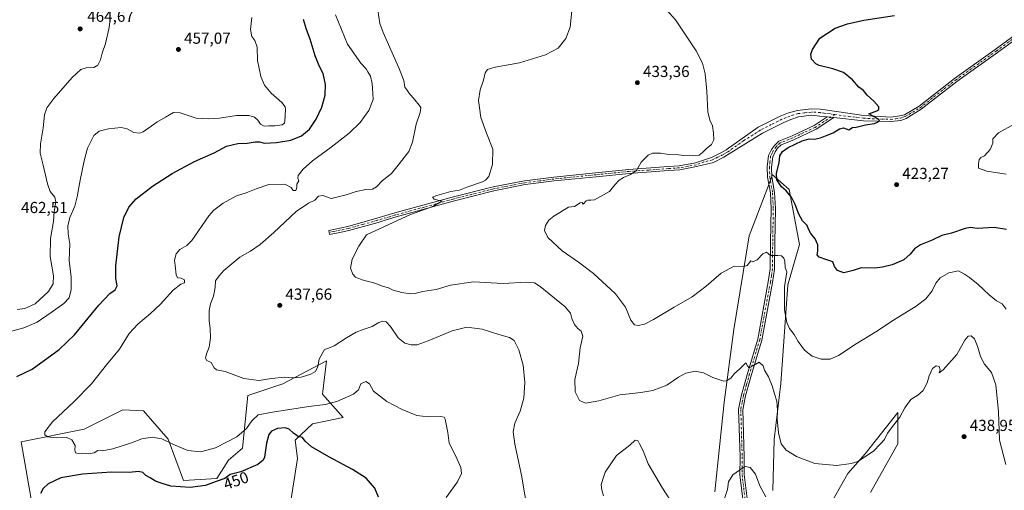
# Model space of a CAD drawing. Units: metres. Extents: x 587185 to 590640, y 4712786 to 4715143.
# Drawn here: x 588139 to 588755, y 4713220 to 4713515 of the extents above; entities that cross this region are included whole.
import ezdxf
from ezdxf.enums import TextEntityAlignment as Align

# ---------------------------------------------------------------- set-up
doc = ezdxf.new("R2010")
doc.units = ezdxf.units.M
doc.header["$MEASUREMENT"] = 0
doc.linetypes.add('DGN Style 4', pattern=[2.638475, 1.318413, -0.659207, 0.001648, -0.659207])
for name, color, linetype, lineweight in [('Arbolado forestal CxS', 92, 'Continuous', 0), ('Camino Cxs', 7, 'Continuous', 0), ('Camino eje', 30, 'DGN Style 4', 13), ('Cultivos herbáceos CxS', 92, 'Continuous', 0), ('Curva de nivel maestra', 30, 'Continuous', 30), ('Curva de nivel normal', 30, 'Continuous', 0), ('Matorral CxS', 135, 'Continuous', 0), ('Punto de cota en terreno', 7, 'Continuous', 0), ('Rótulo de curva de nivel directora', 7, 'Continuous', 0), ('Rótulo de punto de cota en terreno', 7, 'Continuous', 0)]:
    doc.layers.add(name, color=color, linetype=linetype, lineweight=lineweight)
doc.styles.add('Style-Arial', font='txt')

# ---------------------------------------------------------------- blocks, each defined once
blk = doc.blocks.new('*U8')
at = {"layer": 'Cultivos herbáceos CxS', "color": 92, "linetype": 'Continuous', "lineweight": 0}
for points in [[(588671.2957, 4713219.2003, 437.0116), (588688.4113, 4713249.5657, 436.1366), (588688.3869, 4713269.1117, 434.2019), (588667.8105, 4713243.2509, 434.4697), (588657.1445, 4713231.1009, 435.4299), (588635.1901, 4713192.2463, 439.0622)], [(588610.1265, 4713220.3573, 438.9441), (588611.0553, 4713252.1825, 436.84), (588615.1317, 4713287.2223, 433.7954), (588619.5537, 4713348.9913, 429.711), (588626.9067, 4713374.1033, 427.9582), (588620.3205, 4713408.5713, 424.5317), (588609.9707, 4713417.6793, 425.8534), (588606.3727, 4713408.3049, 426.4845), (588595.3549, 4713379.5975, 427.0611), (588585.8261, 4713320.9765, 433.1841), (588579.8117, 4713275.6107, 435.9007), (588573.9215, 4713219.6257, 439.0026)], [(588307.6963, 4713207.2327, 454.3434), (588313.0167, 4713240.4627, 451.1494), (588311.3801, 4713251.8215, 450.3177), (588322.1993, 4713262.0467, 448.25), (588341.5341, 4713266.0763, 446.964), (588328.6443, 4713280.5863, 442.9338), (588331.0619, 4713301.5445, 440.3797), (588303.6698, 4713287.0357, 440.4152), (588281.9175, 4713279.7809, 441.0707), (588278.4411, 4713246.7819, 446.1205), (588269.8569, 4713239.3431, 446.5972), (588262.4169, 4713227.8983, 448.4971), (588241.6339, 4713226.5793, 448.4182), (588231.9675, 4713252.3745, 444.6885), (588216.6607, 4713270.1087, 442.4167), (588203.7697, 4713270.9151, 442.7759), (588189.5423, 4713263.7973, 443.4474), (588179.6007, 4713258.8239, 443.8081), (588140.1237, 4713250.7637, 446.4472), (588147.2219, 4713210.0693, 448.7892)]]:
    blk.add_polyline3d(points, dxfattribs=at)
blk = doc.blocks.new('5PATER')
at = {"layer": 'Punto de cota en terreno', "linetype": 'Continuous', "lineweight": 0}
h = blk.add_hatch(color=51, dxfattribs=at)
edge = h.paths.add_edge_path()
edge.add_ellipse((0, 0), major_axis=(-0.11, -0.111), ratio=0.999422, start_angle=0, end_angle=360)

msp = doc.modelspace()

# ---------------------------------------------------------------- linework, layer by layer
at = {"layer": 'Arbolado forestal CxS', "color": 92, "linetype": 'Continuous', "lineweight": 0}
for points in [[(588573.9215, 4713219.6257, 439.0026), (588579.8117, 4713275.6107, 435.9007), (588585.8261, 4713320.9765, 433.1841), (588595.3549, 4713379.5975, 427.0611), (588606.3727, 4713408.3049, 426.4845), (588609.9707, 4713417.6793, 425.8534), (588620.3205, 4713408.5713, 424.5317), (588626.9067, 4713374.1033, 427.9582), (588619.5537, 4713348.9913, 429.711), (588615.1317, 4713287.2223, 433.7954), (588611.0553, 4713252.1825, 436.84), (588610.1265, 4713220.3573, 438.9441)], [(588610.1265, 4713220.3573, 438.9441), (588611.0553, 4713252.1825, 436.84), (588615.1317, 4713287.2223, 433.7954), (588619.5537, 4713348.9913, 429.711), (588626.9067, 4713374.1033, 427.9582), (588620.3205, 4713408.5713, 424.5317), (588609.9707, 4713417.6793, 425.8534), (588606.3727, 4713408.3049, 426.4845), (588595.3549, 4713379.5975, 427.0611), (588585.8261, 4713320.9765, 433.1841), (588579.8117, 4713275.6107, 435.9007), (588573.9215, 4713219.6257, 439.0026)], [(588635.1901, 4713192.2463, 439.0622), (588657.1445, 4713231.1009, 435.4299), (588667.8105, 4713243.2509, 434.4697), (588688.3869, 4713269.1117, 434.2019), (588688.4113, 4713249.5657, 436.1366), (588671.2957, 4713219.2003, 437.0116)], [(588671.2957, 4713219.2003, 437.0116), (588688.4113, 4713249.5657, 436.1366), (588688.3869, 4713269.1117, 434.2019), (588667.8105, 4713243.2509, 434.4697), (588657.1445, 4713231.1009, 435.4299), (588635.1901, 4713192.2463, 439.0622)]]:
    msp.add_polyline3d(points, dxfattribs=at)
at = {"layer": 'Camino Cxs', "color": 7, "linetype": 'Continuous', "lineweight": 0, "extrusion": (0.014773, -0.001672, 0.999889), "elevation": 1239.2361, "flags": 128}
msp.add_lwpolyline([(588573.7122, 4713462.6738), (588577.8627, 4713462.204)], dxfattribs=at)
msp.add_lwpolyline([(588573.7122, 4713462.6738), (588577.8627, 4713462.204)], dxfattribs=at)
at = {"layer": 'Camino Cxs', "color": 7, "linetype": 'Continuous', "lineweight": 0}
for points in [[(588799.6501, 4713530.3301, 423.9698), (588775.9401, 4713512.6501, 423.9824), (588750.6701, 4713494.2101, 423.4365), (588725.2001, 4713476.0501, 422.8746), (588702.9401, 4713458.7401, 423.6378), (588693.4501, 4713453.0301, 424.096), (588690.1301, 4713451.8201, 424.3486), (588684.0401, 4713451.0201, 424.9229), (588666.7701, 4713451.4601, 425.6183), (588648.3901, 4713453.5403, 425.8479)], [(588775.9401, 4713512.6501, 423.9824), (588750.6701, 4713494.2101, 423.4365), (588725.2001, 4713476.0501, 422.8746), (588702.9401, 4713458.7401, 423.6378), (588693.4501, 4713453.0301, 424.096), (588690.1301, 4713451.8201, 424.3486), (588684.0401, 4713451.0201, 424.9229), (588666.7701, 4713451.4601, 425.6183), (588648.3901, 4713453.5403, 425.8479), (588644.2401, 4713454.0101, 425.91), (588639.6301, 4713454.5301, 426.0486), (588634.2901, 4713454.9501, 426.2765), (588626.2601, 4713454.0401, 426.6633), (588621.4401, 4713452.2701, 426.8734), (588616.9901, 4713450.4801, 428.2034), (588603.7301, 4713443.7901, 428.919), (588582.9401, 4713430.7801, 428.1435), (588579.6001, 4713428.8701, 428.1683), (588572.9901, 4713425.5001, 428.1503), (588562.4901, 4713422.9201, 428.8554), (588551.9601, 4713420.9201, 428.9502), (588544.9101, 4713420.4401, 429.4079), (588520.2901, 4713418.6601, 430.7235), (588499.6101, 4713416.5901, 432.0257), (588473.3901, 4713413.9301, 433.5176), (588455.3201, 4713411.6301, 434.2339), (588435.7101, 4713407.8201, 434.6919), (588410.3201, 4713401.3601, 435.11), (588374.5401, 4713391.3901, 435.6241), (588368.2801, 4713389.5201, 435.8566), (588363.3001, 4713388.0301, 436.1896), (588345.0601, 4713382.9301, 437.4937), (588338.4401, 4713381.5601, 437.9461), (588333.0001, 4713380.4401, 438.6598), (588332.4601, 4713383.0301, 438.4316), (588344.4301, 4713385.5101, 437.343), (588362.5601, 4713390.5701, 436.3582), (588373.7801, 4713393.9301, 435.9506), (588409.7101, 4713403.7001, 435.6568), (588435.1901, 4713410.1801, 434.8416), (588454.9401, 4713414.0201, 434.3699), (588473.1101, 4713416.3401, 433.5312), (588499.3701, 4713419.0001, 432.0016), (588520.0801, 4713421.0701, 431.0152), (588544.7401, 4713422.8601, 429.5983), (588551.6501, 4713423.3301, 429.2882), (588561.8701, 4713425.2601, 429.5084), (588571.7101, 4713428.6401, 428.7314), (588577.9601, 4713431.6501, 428.5567), (588580.9601, 4713433.3801, 428.6693), (588600.9601, 4713447.4501, 427.7046), (588614.7201, 4713454.4501, 427.3827), (588620.0601, 4713456.5201, 427.2493), (588625.6001, 4713457.9701, 426.892), (588634.1401, 4713458.9301, 426.4163), (588639.8701, 4713458.7501, 426.2746), (588666.9901, 4713454.9401, 426.0045), (588683.9601, 4713453.8601, 424.9644), (588689.6601, 4713454.5401, 424.3976), (588692.5001, 4713455.2801, 424.1444), (588701.5701, 4713460.7401, 423.7449), (588723.7501, 4713477.9901, 423.0399), (588749.2501, 4713496.1701, 423.5628), (588774.5001, 4713514.6001, 424.087)], [(588644.2401, 4713454.0101, 425.91), (588639.6301, 4713454.5301, 426.0486), (588634.2901, 4713454.9501, 426.2765), (588626.2601, 4713454.0401, 426.6633), (588621.4401, 4713452.2701, 426.8734), (588616.9901, 4713450.4801, 428.2034), (588603.7301, 4713443.7901, 428.919), (588582.9401, 4713430.7801, 428.1435), (588579.6001, 4713428.8701, 428.1683), (588572.9901, 4713425.5001, 428.1503), (588562.4901, 4713422.9201, 428.8554), (588551.9601, 4713420.9201, 428.9502), (588544.9101, 4713420.4401, 429.4079), (588520.2901, 4713418.6601, 430.7235), (588499.6101, 4713416.5901, 432.0257), (588473.3901, 4713413.9301, 433.5176), (588455.3201, 4713411.6301, 434.2339), (588435.7101, 4713407.8201, 434.6919), (588410.3201, 4713401.3601, 435.11), (588374.5401, 4713391.3901, 435.6241), (588368.2801, 4713389.5201, 435.8566), (588363.3001, 4713388.0301, 436.1896), (588345.0601, 4713382.9301, 437.4937), (588338.4401, 4713381.5601, 437.9461), (588333.0001, 4713380.4401, 438.6598), (588332.4601, 4713383.0301, 438.4316), (588344.4301, 4713385.5101, 437.343), (588362.5601, 4713390.5701, 436.3582), (588373.7801, 4713393.9301, 435.9506), (588409.7101, 4713403.7001, 435.6568), (588435.1901, 4713410.1801, 434.8416), (588454.9401, 4713414.0201, 434.3699), (588473.1101, 4713416.3401, 433.5312), (588499.3701, 4713419.0001, 432.0016), (588520.0801, 4713421.0701, 431.0152), (588544.7401, 4713422.8601, 429.5983), (588551.6501, 4713423.3301, 429.2882), (588561.8701, 4713425.2601, 429.5084), (588571.7101, 4713428.6401, 428.7314), (588577.9601, 4713431.6501, 428.5567), (588580.9601, 4713433.3801, 428.6693), (588600.9601, 4713447.4501, 427.7046), (588614.7201, 4713454.4501, 427.3827), (588620.0601, 4713456.5201, 427.2493), (588625.6001, 4713457.9701, 426.892), (588634.1401, 4713458.9301, 426.4163), (588639.8701, 4713458.7501, 426.2746), (588666.9901, 4713454.9401, 426.0045), (588683.9601, 4713453.8601, 424.9644), (588689.6601, 4713454.5401, 424.3976), (588692.5001, 4713455.2801, 424.1444), (588701.5701, 4713460.7401, 423.7449), (588723.7501, 4713477.9901, 423.0399), (588749.2501, 4713496.1701, 423.5628), (588774.5001, 4713514.6001, 424.087)], [(588591.5901, 4713213.3601, 443.3909), (588589.6301, 4713230.1301, 443.4107), (588589.6801, 4713241.3701, 442.5141), (588588.7801, 4713271.1301, 439.8885), (588590.5401, 4713280.0901, 440.8037), (588594.3101, 4713293.5901, 439.5067), (588600.6901, 4713314.9601, 438.5884), (588607.3301, 4713350.9201, 433.0214), (588608.5801, 4713358.9201, 432.8513), (588608.7601, 4713375.5201, 432.7862), (588609.1301, 4713396.6401, 429.8864), (588608.6501, 4713406.4401, 427.2306), (588606.9301, 4713416.3001, 427.2372), (588606.7201, 4713422.7201, 427.6739), (588607.4801, 4713429.7701, 428.5086), (588609.3001, 4713433.5301, 429.0818), (588611.1301, 4713436.1801, 431.1425), (588613.9201, 4713438.8401, 432.4885), (588622.1601, 4713442.1201, 428.1629), (588635.9401, 4713448.6101, 426.0092), (588644.2401, 4713454.0101, 425.91), (588648.3901, 4713453.5403, 425.8479), (588637.2401, 4713446.2801, 426.1276), (588623.2201, 4713439.6901, 427.8489), (588615.3801, 4713436.5701, 430.6852), (588613.1601, 4713434.4501, 430.4472), (588611.6001, 4713432.1901, 429.1842), (588610.0601, 4713429.0301, 428.9774), (588609.3801, 4713422.6201, 427.6767), (588609.5701, 4713416.5801, 427.1646), (588611.2901, 4713406.7301, 427.6522), (588611.7801, 4713396.6801, 430.113), (588611.4101, 4713375.4801, 432.9279), (588611.2301, 4713358.7001, 432.4611), (588609.9401, 4713350.4801, 432.4718), (588603.2701, 4713314.3401, 437.5935), (588596.8601, 4713292.8601, 439.8949), (588593.1301, 4713279.4801, 441.0249), (588591.4401, 4713270.9101, 440.7532), (588592.3301, 4713241.4101, 441.6873), (588592.2901, 4713230.2801, 444.1132), (588594.2201, 4713213.7301, 443.2342)], [(588591.5901, 4713213.3601, 443.3909), (588589.6301, 4713230.1301, 443.4107), (588589.6801, 4713241.3701, 442.5141), (588588.7801, 4713271.1301, 439.8885), (588590.5401, 4713280.0901, 440.8037), (588594.3101, 4713293.5901, 439.5067), (588600.6901, 4713314.9601, 438.5884), (588607.3301, 4713350.9201, 433.0214), (588608.5801, 4713358.9201, 432.8513), (588608.7601, 4713375.5201, 432.7862), (588609.1301, 4713396.6401, 429.8864), (588608.6501, 4713406.4401, 427.2306), (588606.9301, 4713416.3001, 427.2372), (588606.7201, 4713422.7201, 427.6739), (588607.4801, 4713429.7701, 428.5086), (588609.3001, 4713433.5301, 429.0818), (588611.1301, 4713436.1801, 431.1425), (588613.9201, 4713438.8401, 432.4885), (588622.1601, 4713442.1201, 428.1629), (588635.9401, 4713448.6101, 426.0092), (588644.2401, 4713454.0101, 425.91)], [(588648.3901, 4713453.5403, 425.8479), (588637.2401, 4713446.2801, 426.1276), (588623.2201, 4713439.6901, 427.8489), (588615.3801, 4713436.5701, 430.6852), (588613.1601, 4713434.4501, 430.4472), (588611.6001, 4713432.1901, 429.1842), (588610.0601, 4713429.0301, 428.9774), (588609.3801, 4713422.6201, 427.6767), (588609.5701, 4713416.5801, 427.1646), (588611.2901, 4713406.7301, 427.6522), (588611.7801, 4713396.6801, 430.113), (588611.4101, 4713375.4801, 432.9279), (588611.2301, 4713358.7001, 432.4611), (588609.9401, 4713350.4801, 432.4718), (588603.2701, 4713314.3401, 437.5935), (588596.8601, 4713292.8601, 439.8949), (588593.1301, 4713279.4801, 441.0249), (588591.4401, 4713270.9101, 440.7532), (588592.3301, 4713241.4101, 441.6873), (588592.2901, 4713230.2801, 444.1132), (588594.2201, 4713213.7301, 443.2342)]]:
    msp.add_polyline3d(points, dxfattribs=at)
at = {"layer": 'Camino eje', "color": 30, "linetype": 'DGN Style 4', "lineweight": 13}
for points in [[(588648.9685, 4713455.5023, 425.9196), (588657.6901, 4713454.2401, 425.9043), (588666.8801, 4713453.2001, 425.6851), (588675.3651, 4713452.6601, 425.334), (588684.0001, 4713452.4401, 424.8579), (588687.0451, 4713452.8401, 424.5915), (588689.8951, 4713453.1801, 424.361), (588691.5551, 4713453.7851, 424.2274), (588692.9751, 4713454.1551, 424.1245), (588702.2551, 4713459.7401, 423.7185), (588724.4751, 4713477.0201, 422.9986), (588749.9601, 4713495.1901, 423.5016), (588775.2201, 4713513.6251, 424.0226), (588798.2651, 4713530.8051, 423.8954), (588799.7129, 4713532.3067, 423.8435)], [(588648.9685, 4713455.5023, 425.9196), (588642.0551, 4713456.3801, 426.0529), (588639.7501, 4713456.6401, 426.1394), (588637.0801, 4713456.8501, 426.236), (588634.2151, 4713456.9401, 426.3386), (588629.9451, 4713456.4601, 426.533), (588625.9301, 4713456.0051, 426.7844), (588623.1601, 4713455.2801, 426.9542), (588620.7501, 4713454.3951, 427.0233), (588618.5251, 4713453.5001, 427.0607), (588615.8551, 4713452.4651, 427.1581), (588609.2251, 4713449.1201, 429.1337), (588602.3451, 4713445.6201, 427.7866), (588591.9501, 4713439.1151, 428.1346), (588581.9501, 4713432.0801, 428.2668), (588580.2801, 4713431.1251, 428.3306), (588578.7801, 4713430.2601, 428.3447), (588575.6551, 4713428.7551, 428.3685), (588572.3501, 4713427.0701, 428.3292), (588567.1001, 4713425.7801, 428.9515), (588562.1801, 4713424.0901, 429.1844), (588556.9151, 4713423.0901, 429.085), (588551.8051, 4713422.1251, 429.0713), (588544.8251, 4713421.6501, 429.4753), (588532.5151, 4713420.7601, 431.1775), (588520.1851, 4713419.8651, 430.8697), (588499.4901, 4713417.7951, 431.9834), (588486.3801, 4713416.4651, 432.7331), (588473.2501, 4713415.1351, 433.524), (588464.2151, 4713413.9851, 433.8404), (588455.1301, 4713412.8251, 434.3447), (588435.4501, 4713409.0001, 434.7678), (588410.0151, 4713402.5301, 435.2263), (588392.1251, 4713397.5451, 435.4134), (588374.1601, 4713392.6601, 435.791), (588371.0301, 4713391.7251, 435.8526), (588362.9301, 4713389.3001, 436.2761), (588353.8651, 4713386.7701, 436.6296), (588344.7451, 4713384.2201, 437.4127), (588335.4501, 4713382.2951, 438.1662), (588332.7301, 4713381.7351, 438.4768)], [(588648.9685, 4713455.5023, 425.9196), (588636.5901, 4713447.4451, 425.9442), (588629.5801, 4713444.1501, 426.9115), (588622.6901, 4713440.9051, 427.86), (588614.6501, 4713437.7051, 431.6067), (588612.1451, 4713435.3151, 431.0893), (588610.4501, 4713432.8601, 429.0907), (588609.6801, 4713431.2801, 428.7892), (588608.7701, 4713429.4001, 428.7561), (588608.3901, 4713425.8751, 428.4979), (588608.0501, 4713422.6701, 427.7777), (588608.1451, 4713419.6501, 427.4995), (588608.2501, 4713416.4401, 427.2713), (588609.9701, 4713406.5851, 427.4431), (588610.4551, 4713396.6601, 429.9998), (588610.0851, 4713375.5001, 432.8566), (588609.9051, 4713358.8101, 432.671), (588609.2601, 4713354.7001, 432.6044), (588608.6351, 4713350.7001, 432.7094), (588601.9801, 4713314.6501, 437.922), (588595.5851, 4713293.2251, 439.6876), (588593.7201, 4713286.5351, 439.707), (588591.8351, 4713279.7851, 440.8895), (588590.9901, 4713275.5001, 441.1947), (588590.1101, 4713271.0201, 440.3338), (588591.0051, 4713241.3901, 442.1045), (588590.9851, 4713235.8251, 443.136), (588590.9601, 4713230.2051, 443.7602), (588591.9401, 4713221.8201, 443.2814), (588592.9051, 4713213.5451, 442.9905)]]:
    msp.add_polyline3d(points, dxfattribs=at)
at = {"layer": 'Cultivos herbáceos CxS', "color": 92, "linetype": 'Continuous', "lineweight": 0}
for points in [[(588610.1265, 4713220.3573, 438.9441), (588611.0553, 4713252.1825, 436.84), (588615.1317, 4713287.2223, 433.7954), (588619.5537, 4713348.9913, 429.711), (588626.9067, 4713374.1033, 427.9582), (588620.3205, 4713408.5713, 424.5317), (588609.9707, 4713417.6793, 425.8534), (588606.3727, 4713408.3049, 426.4845), (588595.3549, 4713379.5975, 427.0611), (588585.8261, 4713320.9765, 433.1841), (588579.8117, 4713275.6107, 435.9007), (588573.9215, 4713219.6257, 439.0026)], [(588307.6963, 4713207.2327, 454.3434), (588313.0167, 4713240.4627, 451.1494), (588311.3801, 4713251.8215, 450.3177), (588322.1993, 4713262.0467, 448.25), (588341.5341, 4713266.0763, 446.964), (588328.6443, 4713280.5863, 442.9338), (588331.0619, 4713301.5445, 440.3797), (588303.6698, 4713287.0357, 440.4152), (588281.9175, 4713279.7809, 441.0707), (588278.4411, 4713246.7819, 446.1205), (588269.8569, 4713239.3431, 446.5972), (588262.4169, 4713227.8983, 448.4971), (588241.6339, 4713226.5793, 448.4182), (588231.9675, 4713252.3745, 444.6885), (588216.6607, 4713270.1087, 442.4167), (588203.7697, 4713270.9151, 442.7759), (588189.5423, 4713263.7973, 443.4474), (588179.6007, 4713258.8239, 443.8081), (588140.1237, 4713250.7637, 446.4472), (588147.2219, 4713210.0693, 448.7892)], [(588671.2957, 4713219.2003, 437.0116), (588688.4113, 4713249.5657, 436.1366), (588688.3869, 4713269.1117, 434.2019), (588667.8105, 4713243.2509, 434.4697), (588657.1445, 4713231.1009, 435.4299), (588635.1901, 4713192.2463, 439.0622)]]:
    msp.add_polyline3d(points, dxfattribs=at)
at = {"layer": 'Curva de nivel maestra', "color": 30, "linetype": 'Continuous', "lineweight": 30, "flags": 128}
for points, elevation in [([(588756.33, 4713383.6601), (588748.5, 4713384.8401), (588737.95, 4713384.2901), (588733.69, 4713384.8801), (588730.48, 4713384.2101), (588721.91, 4713381.2101), (588715.93, 4713379.8801), (588709.72, 4713376.9601), (588702.46, 4713374.0101), (588698.72, 4713371.5201), (588696.06, 4713368.0601), (588692.1, 4713364.6701), (588684.69, 4713361.5401), (588678.84, 4713360.0601), (588673.86, 4713359.3001), (588665.46, 4713359.7001), (588660.38, 4713357.9001), (588654.62, 4713356.3901), (588650.51, 4713357.8301), (588648.76, 4713360.4401), (588647.6, 4713363.3801), (588643.84, 4713364.6901), (588639.07, 4713366.2401), (588637.86, 4713367.6301), (588638.36, 4713370.3101), (588638.27, 4713373.9001), (588636.68, 4713377.7501), (588633.98, 4713381.1601), (588632.54, 4713383.7801), (588631.62, 4713386.1401), (588628.78, 4713388.9101), (588627.55, 4713391.3201), (588626.28, 4713393.5401), (588625.23, 4713396.5701), (588624.03, 4713399.1001), (588621.9, 4713403.6901), (588618.45, 4713407.7701), (588615.62, 4713410.2801), (588612.72, 4713414.7201), (588612.37, 4713418.7401), (588614.14, 4713425.1701), (588614.53, 4713429.6201), (588616.14, 4713432.3201), (588619.82, 4713434.7501), (588628.6, 4713439.0801), (588632.95, 4713440.3301), (588636.3, 4713440.1501), (588639.89, 4713440.9201), (588643.04, 4713442.2001), (588647.88, 4713443.9901), (588651.78, 4713446.5801), (588654.31, 4713447.0601), (588657.78, 4713445.9301), (588660.01, 4713447.2901), (588662.22, 4713447.5001), (588668.08, 4713448.9801), (588673.77, 4713449.9101), (588676.04, 4713450.8201), (588676.82, 4713451.7601), (588676.32, 4713452.5301), (588673.5, 4713453.9701), (588670.14, 4713455.8601), (588675.22, 4713457.8501), (588676.36, 4713458.5301), (588676.44, 4713460.1801), (588673.4, 4713463.8501), (588669.22, 4713467.6501), (588666.79, 4713470.3901), (588664, 4713472.6001), (588659.88, 4713477.2001), (588654.4, 4713481.6701), (588647.75, 4713484.1101), (588639.06, 4713486.0801), (588636.96, 4713487.1201), (588634.31, 4713490.0201), (588633.85, 4713493.1401), (588634.94, 4713496.0101), (588639.52, 4713503.2101), (588649.22, 4713509.3601), (588656.83, 4713512.2201), (588667.12, 4713514.4801), (588686.23, 4713517.3501)], 425), ([(588137.44, 4713291.7001), (588146.97, 4713296.2901), (588163.92, 4713308.5801), (588173.37, 4713317.6901), (588188.64, 4713336.1701), (588195.59, 4713343.5101), (588198.88, 4713345.8401), (588200.24, 4713348.3501), (588199.41, 4713352.8901), (588199.37, 4713360.8901), (588201.4, 4713378.9801), (588204.22, 4713391.0401), (588207.46, 4713397.5101), (588212.1, 4713402.6701), (588222.22, 4713410.6301), (588234.54, 4713418.6401), (588248.48, 4713425.9801), (588260.88, 4713431.5901), (588268.46, 4713435.7601), (588275.68, 4713437.2601), (588281.47, 4713437.4601), (588286.36, 4713438.4101), (588289.1, 4713438.3801), (588292.26, 4713437.5601), (588299.71, 4713437.9401), (588308.7, 4713439.4501), (588315.44, 4713442.0901), (588320.36, 4713446.2901), (588324.66, 4713452.6101), (588328.17, 4713459.9601), (588330.19, 4713467.5201), (588330.48, 4713474.1801), (588329.01, 4713481.1801), (588326.44, 4713485.9801), (588323.89, 4713492.1201), (588320.8, 4713502.5701), (588318.59, 4713508.5801), (588316.75, 4713514.8501)], 450), ([(588363.58, 4713216.1101), (588361.37, 4713221.8601), (588355.95, 4713228.0001), (588347.32, 4713233.5701), (588332.43, 4713241.4001), (588321.58, 4713247.7101), (588317.8, 4713251.2401), (588316.03, 4713253.5101), (588313.43, 4713254.2201), (588310.39, 4713256.2001), (588307.72, 4713258.7501), (588305.3, 4713259.6101), (588300.45, 4713259.2001), (588296.6, 4713257.5201), (588294.9, 4713255.3201), (588293.52, 4713250.0301), (588292.21, 4713241.3001), (588291.53, 4713239.4201), (588288.18, 4713236.7101), (588277.46, 4713232.0501), (588270.8, 4713230.3201), (588267.5, 4713227.8201), (588262.12, 4713225.9201), (588255.29, 4713223.5501), (588245.79, 4713222.2201), (588233.69, 4713223.1601), (588227.73, 4713224.9701), (588224.14, 4713226.1801), (588220.88, 4713228.2501), (588218.1, 4713229.8101), (588216.16, 4713231.6801), (588213.47, 4713232.3101), (588207.55, 4713231.5401), (588196.63, 4713231.8701), (588178.43, 4713230.6301), (588164.92, 4713228.3401), (588157.08, 4713224.6001), (588153.94, 4713221.7201), (588152.21, 4713218.6001)], 450)]:
    msp.add_lwpolyline(points, dxfattribs=dict(at, elevation=elevation))
at = {"layer": 'Curva de nivel normal', "color": 30, "linetype": 'Continuous', "lineweight": 0, "flags": 128}
for points, elevation in [([(588756.1, 4713333.7001), (588753.48, 4713337.1301), (588750.08, 4713339.0601), (588745.5, 4713342.6701), (588738.56, 4713349.2301), (588733.06, 4713353.6401), (588730.02, 4713355.6401), (588726.37, 4713357.7801), (588720.3, 4713356.5301), (588714.83, 4713353.4301), (588712.16, 4713350.0301), (588709.75, 4713345.1901), (588705.85, 4713340.2401), (588699.75, 4713335.6001), (588685.7, 4713326.9401), (588674.67, 4713319.6201), (588662.3, 4713312.0101), (588651.29, 4713304.6901), (588646.06, 4713302.4001), (588640.43, 4713302.4401), (588634.7, 4713304.3701), (588630.02, 4713308.1101), (588626.04, 4713313.4701), (588623.43, 4713317.8201), (588620.54, 4713321.5701), (588618.88, 4713325.3401), (588617.44, 4713333.3001), (588617.42, 4713347.7001), (588619.02, 4713357.0001), (588617.95, 4713359.8401), (588617.73, 4713363.6701), (588616.94, 4713365.7301), (588615.48, 4713367.0201), (588613.22, 4713367.3701), (588608.78, 4713367.3201), (588606.15, 4713369.3001), (588603.82, 4713368.4401), (588600.32, 4713364.5701), (588597.56, 4713363.2501), (588596.48, 4713363.9201), (588594.18, 4713361.1501), (588591.94, 4713360.3401), (588585.93, 4713360.7101), (588577.82, 4713356.3001), (588568.48, 4713348.2001), (588559.68, 4713341.4301), (588548.5, 4713335.0801), (588535.62, 4713327.2501), (588529.96, 4713324.4001), (588526.02, 4713323.5501), (588523.59, 4713324.0201), (588521.45, 4713326.9301), (588518, 4713335.1001), (588511.74, 4713343.4401), (588497.92, 4713355.9601), (588488.59, 4713363.2401), (588478.45, 4713370.3201), (588469.52, 4713378.5101), (588467.45, 4713382.8701), (588468.1, 4713386.0001), (588470.08, 4713389.3201), (588473.14, 4713391.8501), (588482.47, 4713397.4401), (588486.14, 4713398.0501), (588489.62, 4713400.1601), (588490.96, 4713400.4701), (588491.5, 4713399.4401), (588493.37, 4713401.4301), (588494.4, 4713401.9901), (588496.29, 4713401.9301), (588498.73, 4713402.0501), (588507.93, 4713407.3901), (588511.4, 4713411.4601), (588514.04, 4713414.3301), (588516.72, 4713416.0601), (588521.26, 4713417.8601), (588524.9, 4713420.5101), (588527.74, 4713425.6501), (588532.22, 4713430.0001), (588534.96, 4713431.2401), (588539.89, 4713431.3101), (588545.12, 4713430.5201), (588551.22, 4713430.2601), (588554.48, 4713429.9201), (588558.15, 4713429.9801), (588561.82, 4713429.5801), (588564.15, 4713430.0901), (588566.15, 4713431.6101), (588568.48, 4713433.9501), (588571.73, 4713436.7701), (588573.24, 4713439.6701), (588572.96, 4713443.8901), (588572.51, 4713448.3801), (588570.69, 4713451.8301), (588569.44, 4713457.0801), (588568.98, 4713470.0101), (588567.83, 4713480.8401), (588566.2, 4713487.6401), (588562.31, 4713495.2201), (588549.32, 4713514.6501), (588540.01, 4713525.0701)], 430), ([(588132.56, 4713319.5401), (588141.72, 4713322.0401), (588150.22, 4713325.6601), (588158.87, 4713331.7401), (588166.89, 4713337.4001), (588170.06, 4713340.9201), (588171.47, 4713345.9701), (588171.39, 4713353.8601), (588170.19, 4713364.1101), (588170.46, 4713374.7001), (588169.55, 4713380.9601), (588169.34, 4713385.7801), (588170.63, 4713391.0001), (588173.63, 4713398.1701), (588175.23, 4713404.0601), (588176.91, 4713414.3501), (588179.58, 4713426.5101), (588181.58, 4713434.5101), (588185.57, 4713442.3801), (588188.79, 4713445.0201), (588194.76, 4713446.4201), (588202.69, 4713447.3701), (588206.48, 4713446.5601), (588210.54, 4713444.2501), (588214.04, 4713443.8601), (588216.35, 4713444.7201), (588224.92, 4713450.6801), (588230.43, 4713453.8601), (588235.37, 4713456.6201), (588239.52, 4713456.4801), (588249.5, 4713453.2301), (588257.05, 4713452.7801), (588264.11, 4713453.1801), (588274.87, 4713454.9301), (588282.51, 4713454.9301), (588286.01, 4713453.8401), (588288.09, 4713451.8401), (588289.7, 4713449.4201), (588292.07, 4713448.1301), (588294.9, 4713448.2801), (588298.75, 4713448.3501), (588303.33, 4713449.1001), (588304.72, 4713450.0701), (588305.03, 4713451.4001), (588305.42, 4713458.5501), (588305.14, 4713460.2301), (588303.14, 4713462.9201), (588296.53, 4713468.9101), (588292.34, 4713473.7301), (588289.97, 4713479.1701), (588287.87, 4713489.2701), (588287.67, 4713497.5401), (588286.25, 4713501.7201), (588284.4, 4713504.2801), (588283.6, 4713508.5301), (588284.32, 4713516.1801)], 455), ([(588405.99, 4713215.9901), (588412.96, 4713225.7301), (588415.45, 4713231.0701), (588415.06, 4713234.7701), (588412.02, 4713241.9401), (588407.83, 4713249.9401), (588406.86, 4713256.7401), (588405.22, 4713264.9001), (588404.7, 4713266.2401), (588402.28, 4713266.6501), (588394.71, 4713266.4101), (588387.54, 4713267.2301), (588378.3, 4713270.9701), (588368.82, 4713275.9501), (588360.48, 4713282.4501), (588357.84, 4713287.0401), (588355.75, 4713288.4901), (588352.55, 4713287.1601), (588351.07, 4713283.3701), (588347.95, 4713280.5601), (588337.48, 4713276.0801), (588330.19, 4713274.0901), (588319.96, 4713272.8101), (588297.37, 4713269.4501), (588288.27, 4713267.7501), (588284.31, 4713264.0301), (588281.01, 4713259.1101), (588274.93, 4713253.9601), (588261.65, 4713247.0201), (588252.41, 4713244.4501), (588244.39, 4713245.3801), (588234.93, 4713249.3301), (588228.17, 4713252.7601), (588222.13, 4713253.7401), (588215.61, 4713252.6501), (588209.1, 4713250.2001), (588197.4, 4713246.4701), (588190.74, 4713245.1901), (588188.12, 4713245.4201), (588185.79, 4713244.0201), (588182.18, 4713243.2101), (588178.56, 4713243.7701), (588175.67, 4713243.4201), (588174.1, 4713243.9501), (588173.76, 4713245.5101), (588173.92, 4713248.4301), (588171.89, 4713252.1501), (588168.16, 4713253.6701), (588162.27, 4713253.3301), (588156.62, 4713253.9501), (588154.94, 4713255.1201), (588154.99, 4713257.1101), (588159.78, 4713263.3401), (588173.12, 4713275.8301), (588184.02, 4713287.1001), (588193.38, 4713299.0201), (588201.68, 4713308.7401), (588207.75, 4713318.4501), (588212.97, 4713324.4501), (588221.08, 4713331.0001), (588227.12, 4713336.7401), (588235.12, 4713345.5501), (588239.86, 4713349.3701), (588242.16, 4713350.2501), (588242.18, 4713352.0501), (588240.09, 4713353.0501), (588237.86, 4713353.3001), (588237.11, 4713355.1201), (588236.43, 4713361.0401), (588236.06, 4713364.3701), (588236.99, 4713368.2701), (588239.27, 4713370.9601), (588243.69, 4713373.6201), (588246.79, 4713376.6901), (588257.46, 4713392.0701), (588260.6, 4713395.7201), (588266.38, 4713400.1101), (588274.86, 4713404.6201), (588280.81, 4713406.5201), (588287.14, 4713408.9401), (588295.04, 4713411.8001), (588305.04, 4713412.0001), (588308.94, 4713409.9001), (588310.16, 4713407.9801), (588311.88, 4713407.9601), (588312.56, 4713409.8001), (588312.51, 4713411.9001), (588313.76, 4713414.0701), (588313.04, 4713415.6801), (588313.38, 4713417.2501), (588316.38, 4713421.3201), (588322.3, 4713426.6001), (588333.92, 4713434.9801), (588345.13, 4713443.8701), (588352.13, 4713450.5301), (588357.6, 4713457.9101), (588360.29, 4713464.8201), (588360.06, 4713468.6501), (588359.61, 4713474.9001), (588358.56, 4713479.5301), (588356.87, 4713482.1501), (588355.79, 4713483.9201), (588352.44, 4713487.5201), (588344.11, 4713499.5201), (588336.63, 4713517.8501)], 445), ([(588363.13, 4713520.6101), (588364.46, 4713512.4601), (588366.44, 4713506.6801), (588376.29, 4713484.6401), (588379.41, 4713476.8201), (588380.14, 4713472.6101), (588381.19, 4713470.9301), (588382.55, 4713468.9401), (588386.27, 4713464.6501), (588388.91, 4713461.2801), (588390.13, 4713459.7501), (588389.65, 4713456.6801), (588387.09, 4713449.3801), (588384.83, 4713438.2001), (588382.48, 4713432.2501), (588376.7, 4713424.7801), (588371.63, 4713418.5501), (588365.79, 4713413.9201), (588362.3, 4713410.2901), (588359.8, 4713408.8101), (588355.73, 4713408.5301), (588349.7, 4713407.2401), (588343.42, 4713405.1701), (588338.36, 4713403.8901), (588334.04, 4713403.0401), (588328.86, 4713404.7601), (588326.13, 4713404.3701), (588323.8, 4713401.9401), (588319.8, 4713400.0601), (588312.17, 4713394.8601), (588298.12, 4713381.7401), (588289.53, 4713374.1701), (588283.52, 4713369.9201), (588276.77, 4713366.2101), (588271.83, 4713362.1701), (588266.92, 4713358.0001), (588263.97, 4713354.5401), (588261.65, 4713351.5501), (588261.46, 4713347.3101), (588260.31, 4713341.9401), (588258.42, 4713337.0901), (588257.64, 4713332.9901), (588257.67, 4713326.5601), (588258.35, 4713321.7101), (588258.6, 4713315.8401), (588257.68, 4713309.9501), (588256.02, 4713305.7301), (588255.41, 4713303.1201), (588256.2, 4713301.5801), (588258.94, 4713300.3201), (588260.74, 4713297.1201), (588262.36, 4713295.7501), (588267.74, 4713294.7601), (588279.28, 4713290.3901), (588288.72, 4713289.1501), (588296.58, 4713290.4401), (588304.78, 4713291.2801), (588309.46, 4713290.8301), (588315.24, 4713291.1701), (588321.29, 4713293.0201), (588324.13, 4713294.8701), (588325.72, 4713297.8801), (588326.5, 4713302.5201), (588329.72, 4713308.5701), (588332.25, 4713309.4401), (588335.93, 4713310.8301), (588343.56, 4713315.9101), (588349.59, 4713319.4001), (588353.97, 4713321.1201), (588359.69, 4713322.8401), (588363.84, 4713325.3801), (588366.17, 4713326.2401), (588368.3, 4713325.7601), (588371.01, 4713322.8601), (588375.84, 4713315.8401), (588380.13, 4713312.4601), (588384.05, 4713311.3601), (588387.77, 4713311.5001), (588394.65, 4713313.9601), (588409.56, 4713320.2701), (588418.74, 4713322.5801), (588428.41, 4713321.3001), (588438.88, 4713317.9201), (588445.41, 4713315.9801), (588448.4, 4713314.1801), (588451.24, 4713308.3501), (588454.14, 4713298.7201), (588455.03, 4713287.8201), (588454.4, 4713278.2001), (588452.06, 4713269.9801), (588448.82, 4713262.5001), (588447.72, 4713257.0701), (588448.86, 4713249.3801), (588453.01, 4713230.0501), (588457.26, 4713205.4401)], 440), ([(588755.78, 4713236.6401), (588751.87, 4713251.8301), (588751.31, 4713269.5601), (588749.61, 4713286.5001), (588746.84, 4713294.1301), (588742.57, 4713299.3601), (588740.12, 4713304.1201), (588738.41, 4713310.0701), (588736.23, 4713315.1501), (588734.16, 4713317.0101), (588732.26, 4713316.8601), (588730.27, 4713314.3601), (588725.26, 4713305.5001), (588716.58, 4713295.8001), (588714.26, 4713294.0401), (588714.7, 4713295.8601), (588714.21, 4713297.9001), (588712.22, 4713298.3601), (588710.05, 4713296.5801), (588707.86, 4713292.0701), (588706.62, 4713287.6201), (588704.13, 4713283.0001), (588700.81, 4713279.9601), (588696.38, 4713277.2201), (588692.69, 4713272.0701), (588689.66, 4713266.2201), (588685.74, 4713261.5001), (588681.92, 4713256.1601), (588680.01, 4713252.1601), (588677.52, 4713249.4701), (588673.03, 4713245.0101), (588663.29, 4713238.5701), (588659.12, 4713237.2201), (588650.11, 4713236.0701), (588636.48, 4713237.1801), (588625.06, 4713241.5501), (588618.45, 4713245.6601), (588615.37, 4713249.5401), (588613.65, 4713256.4201), (588612.84, 4713265.1301), (588613.01, 4713270.3601), (588612.61, 4713276.1301), (588611.14, 4713280.7601), (588609.82, 4713285.7601), (588607.37, 4713291.4401), (588605.03, 4713295.5301), (588604.02, 4713298.3201), (588601.69, 4713300.6901), (588597.68, 4713298.3701), (588595.33, 4713297.1701), (588594.32, 4713298.3301), (588593.33, 4713300.1601), (588589.53, 4713296.5001), (588586.26, 4713293.6001), (588583.8, 4713290.5501), (588581.27, 4713288.9301), (588579.48, 4713288.7301), (588572.57, 4713291.0401), (588566.76, 4713293.9801), (588561.51, 4713294.9801), (588555.84, 4713293.7601), (588551.11, 4713291.1601), (588543.84, 4713286.2401), (588535.18, 4713282.8601), (588528.91, 4713281.9201), (588524.17, 4713281.1901), (588514.55, 4713280.2301), (588501.27, 4713276.4301), (588493.01, 4713275.0201), (588489.36, 4713276.6201), (588486.54, 4713282.0001), (588486.27, 4713289.7401), (588488.74, 4713299.7301), (588489.73, 4713309.5001), (588491.4, 4713316.9201), (588490.41, 4713320.0701), (588488.22, 4713321.7701), (588486.22, 4713324.2101), (588484.5, 4713327.8701), (588483.63, 4713331.3301), (588480.21, 4713335.2401), (588470.22, 4713343.2601), (588464.66, 4713348.0201), (588461.08, 4713350.3001), (588455.94, 4713350.6001), (588441.47, 4713349.7501), (588422.98, 4713350.7601), (588408.52, 4713348.8101), (588399.65, 4713346.0301), (588391.14, 4713344.8101), (588386.47, 4713343.6301), (588383.47, 4713343.4401), (588378.13, 4713344.1301), (588372.78, 4713345.7301), (588369.79, 4713347.0801), (588366.16, 4713348.1001), (588361.26, 4713350.0401), (588353.3, 4713352.1501), (588349.26, 4713353.8201), (588347.48, 4713355.7201), (588346.07, 4713359.4101), (588347.1, 4713365.0901), (588351.24, 4713373.2101), (588356.13, 4713380.3201), (588383.64, 4713392.8801), (588397.47, 4713397.9701), (588403.24, 4713401.3001), (588398.4, 4713402.5901), (588397.32, 4713403.7001), (588399.99, 4713404.8701), (588408.81, 4713407.2901), (588414.16, 4713408.2001), (588419.53, 4713410.2001), (588428.58, 4713413.3801), (588430.54, 4713414.3301), (588432.67, 4713416.8001), (588434.8, 4713424.1701), (588435.08, 4713433.8401), (588431.2, 4713443.7101), (588427.66, 4713453.5601), (588426.14, 4713464.1901), (588427.12, 4713470.8301), (588429.28, 4713476.9901), (588430.27, 4713481.4401), (588431.63, 4713483.6901), (588436.56, 4713485.0901), (588451.66, 4713487.7601), (588468.02, 4713492.7001), (588475.98, 4713496.9801), (588480.76, 4713502.9701), (588483.48, 4713510.0201), (588484.52, 4713520.2501)], 435), ([(588137.54, 4713333.6001), (588142.43, 4713334.1601), (588148.88, 4713337.1901), (588157.14, 4713344.8401), (588160.18, 4713349.6201), (588160.24, 4713354.5701), (588158.33, 4713366.7201), (588158.38, 4713377.9701), (588160.34, 4713388.5301), (588160.85, 4713394.7701), (588161.82, 4713400.8801), (588161.12, 4713403.8401), (588158.35, 4713407.2701), (588156.55, 4713412.0601), (588153.91, 4713423.8301), (588152.08, 4713431.2101), (588152.11, 4713437.1201), (588153.8, 4713447.1801), (588154.78, 4713455.1801), (588156.2, 4713459.6801), (588160.45, 4713465.4101), (588172.02, 4713478.6301), (588177.39, 4713483.6001), (588180.69, 4713484.7101), (588185.48, 4713484.9501), (588188.16, 4713486.2801), (588189.66, 4713489.6301), (588190.77, 4713493.9001), (588192.84, 4713499.8401), (588195.12, 4713509.9301), (588195.76, 4713515.4901)], 460), ([(588756.09, 4713418.0901), (588743.96, 4713419.9601), (588738.82, 4713421.8201), (588738.8, 4713424.6501), (588739.23, 4713427.4301), (588740.32, 4713428.5201), (588742.55, 4713429.6201), (588746.02, 4713433.6701), (588747.72, 4713437.5101), (588747.81, 4713440.1801), (588751.19, 4713444.0901), (588761.13, 4713449.4201)], 420), ([(588504.35, 4713216.9601), (588503.18, 4713220.6901), (588502.87, 4713223.9601), (588503.84, 4713227.5001), (588505.31, 4713231.8001), (588512.44, 4713242.2301), (588520.82, 4713248.6401), (588524.15, 4713251.7701), (588525.84, 4713251.6001), (588526.71, 4713249.5001), (588528.98, 4713245.1601), (588532.23, 4713237.0801), (588541.11, 4713221.7801), (588555.7, 4713199.3701)], 440), ([(588579.39, 4713213.4601), (588581.84, 4713221.0701), (588582.44, 4713225.8301), (588585.1, 4713230.1301), (588591.36, 4713234.6501), (588593.17, 4713235.2801), (588596.02, 4713234.8201), (588599.32, 4713230.6201), (588602.03, 4713223.3601), (588605.72, 4713216.4001)], 440)]:
    msp.add_lwpolyline(points, dxfattribs=dict(at, elevation=elevation))
at = {"layer": 'Matorral CxS', "color": 135, "linetype": 'Continuous', "lineweight": 0}
for points in [[(588147.2219, 4713210.0693, 448.7892), (588140.1237, 4713250.7637, 446.4472), (588179.6007, 4713258.8239, 443.8081), (588189.5423, 4713263.7973, 443.4474), (588203.7697, 4713270.9151, 442.7759), (588216.6607, 4713270.1087, 442.4167), (588231.9675, 4713252.3745, 444.6885), (588241.6339, 4713226.5793, 448.4182), (588262.4169, 4713227.8983, 448.4971), (588269.8569, 4713239.3431, 446.5972), (588278.4411, 4713246.7819, 446.1205), (588281.9175, 4713279.7809, 441.0707), (588303.6698, 4713287.0357, 440.4152), (588331.0619, 4713301.5445, 440.3797), (588328.6443, 4713280.5863, 442.9338), (588341.5341, 4713266.0763, 446.964), (588322.1993, 4713262.0467, 448.25), (588311.3801, 4713251.8215, 450.3177), (588313.0167, 4713240.4627, 451.1494), (588307.6963, 4713207.2327, 454.3434)], [(588307.6963, 4713207.2327, 454.3434), (588313.0167, 4713240.4627, 451.1494), (588311.3801, 4713251.8215, 450.3177), (588322.1993, 4713262.0467, 448.25), (588341.5341, 4713266.0763, 446.964), (588328.6443, 4713280.5863, 442.9338), (588331.0619, 4713301.5445, 440.3797), (588303.6698, 4713287.0357, 440.4152), (588281.9175, 4713279.7809, 441.0707), (588278.4411, 4713246.7819, 446.1205), (588269.8569, 4713239.3431, 446.5972), (588262.4169, 4713227.8983, 448.4971), (588241.6339, 4713226.5793, 448.4182), (588231.9675, 4713252.3745, 444.6885), (588216.6607, 4713270.1087, 442.4167), (588203.7697, 4713270.9151, 442.7759), (588189.5423, 4713263.7973, 443.4474), (588179.6007, 4713258.8239, 443.8081), (588140.1237, 4713250.7637, 446.4472), (588147.2219, 4713210.0693, 448.7892)]]:
    msp.add_polyline3d(points, dxfattribs=at)

# ---------------------------------------------------------------- block references
at = {"layer": 'Cultivos herbáceos CxS', "color": 92, "linetype": 'Continuous', "lineweight": 0}
msp.add_blockref('*U8', (0, 0), dxfattribs=at)
at = {"layer": 'Punto de cota en terreno', "color": 7, "linetype": 'Continuous', "lineweight": 0, "xscale": 10, "yscale": 10, "zscale": 10}
for p in [(588177, 4713509, 464.67), (588238.46, 4713496.16, 457.07), (588525.44, 4713475.38, 433.36), (588687.54, 4713411.6, 423.27), (588301.85, 4713336.12, 437.66), (588729.78, 4713254.05, 438.95)]:
    msp.add_blockref('5PATER', p, dxfattribs=at)

# ---------------------------------------------------------------- texts
at = {"layer": 'Rótulo de curva de nivel directora', "color": 7, "linetype": 'Continuous', "lineweight": 0, "style": 'Style-Arial'}
msp.add_text('450', height=7, rotation=19.4510458, dxfattribs=at).set_placement((588274.4745, 4713226.5506), align=Align.MIDDLE_CENTER)
at = {"layer": 'Rótulo de punto de cota en terreno', "color": 7, "linetype": 'Continuous', "lineweight": 0, "style": 'Style-Arial'}
for s, p in [('464,67', (588181.4097, 4713513.4097)), ('457,07', (588241.9878, 4713499.6878)), ('433,36', (588528.9678, 4713478.9078)), ('423,27', (588691.0678, 4713415.1278)), ('462,51', (588140.0778, 4713393.8078)), ('437,66', (588305.3778, 4713339.6478)), ('438,95', (588733.3078, 4713257.5778))]:
    msp.add_text(s, height=7, dxfattribs=at).set_placement(p)

doc.saveas('drawing.dxf')
